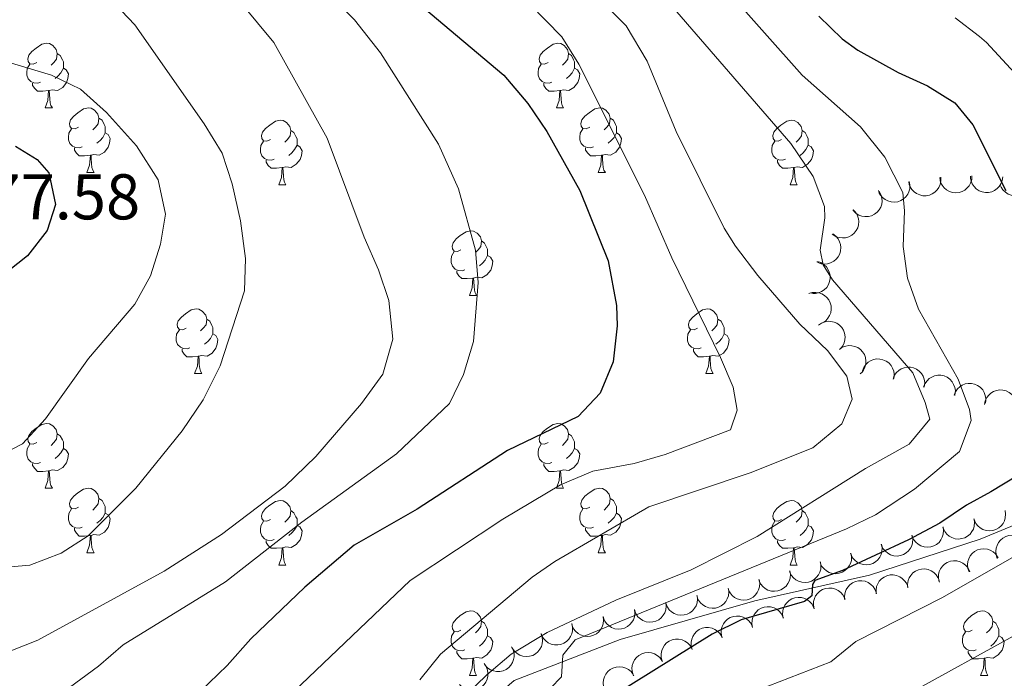
# Model space of a CAD drawing. Units: metres. Extents: x 664267 to 668793, y 746402 to 749479.
# Drawn here: x 665282 to 665435, y 748430 to 748532 of the extents above; entities that cross this region are included whole.
import ezdxf

# ---------------------------------------------------------------- set-up
doc = ezdxf.new("R2010")
doc.units = ezdxf.units.M
doc.header["$MEASUREMENT"] = 0
doc.linetypes.add('DGN Style 3', pattern=[79.021628, 56.44402, -22.577608])
for name, color, linetype, lineweight in [('Carátula', 7, 'Continuous', 5), ('Elementos auxiliares', 7, 'Continuous', 5), ('Entidades rústicas y varios', 7, 'Continuous', 5), ('Relieve y altimetría', 7, 'Continuous', 5), ('Textos de rotulación', 7, 'Continuous', 5), ('Viales y ferrocarril', 7, 'Continuous', 5)]:
    doc.layers.add(name, color=color, linetype=linetype, lineweight=lineweight)
doc.styles.add('Style-arial', font='arial.shx', dxfattribs={"bigfont": 'arialbig.shx'})

msp = doc.modelspace()

# ---------------------------------------------------------------- linework, layer by layer
at = {"layer": 'Carátula', "color": 7, "linetype": 'Continuous', "lineweight": 0}
msp.add_3dface([(664339.505, 746401.553), (668793.188, 746509.655), (668721.119, 749478.791), (664267.436, 749370.689)], dxfattribs=at)
at = {"layer": 'Elementos auxiliares', "color": 250, "linetype": 'Continuous', "lineweight": 0}
msp.add_3dface([(668559.6, 749212.56), (668616.45, 746899.21), (665212.19, 746816.58), (665156.52, 749129.93)], dxfattribs=at)
at = {"layer": 'Entidades rústicas y varios', "color": 92, "linetype": 'Continuous', "lineweight": 0, "flags": 128}
for points in [[(665285.061, 748525.482), (665284.531, 748525.217), (665284.001, 748525.272), (665283.736, 748525.642), (665283.681, 748526.067), (665283.841, 748526.587), (665284.321, 748527.182), (665284.956, 748527.712), (665285.856, 748528.297), (665286.601, 748528.457), (665287.026, 748528.402), (665287.556, 748528.087), (665288.086, 748527.502), (665288.246, 748526.862), (665288.136, 748526.012), (665287.711, 748525.482), (665287.291, 748525.057)], [(665364.388, 748525.482), (665363.858, 748525.217), (665363.328, 748525.272), (665363.063, 748525.642), (665363.008, 748526.067), (665363.168, 748526.587), (665363.648, 748527.182), (665364.283, 748527.712), (665365.183, 748528.297), (665365.928, 748528.457), (665366.353, 748528.402), (665366.883, 748528.087), (665367.413, 748527.502), (665367.573, 748526.862), (665367.463, 748526.012), (665367.038, 748525.482), (665366.618, 748525.057)], [(665288.246, 748526.862), (665288.721, 748526.547), (665289.036, 748525.907), (665289.196, 748525.587), (665289.196, 748525.007), (665289.196, 748524.582), (665288.826, 748523.892), (665288.406, 748523.412), (665287.926, 748522.992)], [(665367.573, 748526.862), (665368.048, 748526.547), (665368.363, 748525.907), (665368.523, 748525.587), (665368.523, 748525.007), (665368.523, 748524.582), (665368.153, 748523.892), (665367.733, 748523.412), (665367.253, 748522.992)], [(665285.646, 748522.402), (665285.221, 748522.242), (665284.636, 748522.302), (665284.161, 748522.512), (665283.736, 748522.937), (665283.521, 748523.522), (665283.521, 748523.942), (665283.576, 748524.527), (665284.001, 748525.217)], [(665289.196, 748524.582), (665289.651, 748524.332), (665289.996, 748523.717), (665289.886, 748522.992), (665289.676, 748522.352), (665289.091, 748521.612), (665288.296, 748521.132), (665287.446, 748521.237), (665287.016, 748521.107)], [(665364.973, 748522.402), (665364.548, 748522.242), (665363.963, 748522.302), (665363.488, 748522.512), (665363.063, 748522.937), (665362.848, 748523.522), (665362.848, 748523.942), (665362.903, 748524.527), (665363.328, 748525.217)], [(665368.523, 748524.582), (665368.978, 748524.332), (665369.323, 748523.717), (665369.213, 748522.992), (665369.003, 748522.352), (665368.418, 748521.612), (665367.623, 748521.132), (665366.773, 748521.237), (665366.343, 748521.107)], [(665286.906, 748521.107), (665286.016, 748521.022), (665285.171, 748521.022), (665284.746, 748521.452), (665284.426, 748521.927), (665284.426, 748522.242)], [(665286.361, 748518.422), (665286.796, 748519.582), (665286.906, 748521.107), (665287.016, 748521.107), (665287.051, 748520.522), (665287.086, 748519.837), (665287.156, 748519.222), (665287.271, 748518.822), (665287.486, 748518.422)], [(665366.233, 748521.107), (665365.343, 748521.022), (665364.498, 748521.022), (665364.073, 748521.452), (665363.753, 748521.927), (665363.753, 748522.242)], [(665365.688, 748518.422), (665366.123, 748519.582), (665366.233, 748521.107), (665366.343, 748521.107), (665366.378, 748520.522), (665366.413, 748519.837), (665366.483, 748519.222), (665366.598, 748518.822), (665366.813, 748518.422)], [(665286.361, 748518.422), (665287.486, 748518.422)], [(665291.536, 748515.447), (665291.006, 748515.182), (665290.476, 748515.237), (665290.211, 748515.607), (665290.156, 748516.032), (665290.316, 748516.552), (665290.796, 748517.147), (665291.431, 748517.677), (665292.331, 748518.262), (665293.076, 748518.422), (665293.501, 748518.367), (665294.031, 748518.052), (665294.561, 748517.467), (665294.721, 748516.827), (665294.611, 748515.977), (665294.186, 748515.447), (665293.766, 748515.022)], [(665365.688, 748518.422), (665366.813, 748518.422)], [(665370.863, 748515.447), (665370.333, 748515.182), (665369.803, 748515.237), (665369.538, 748515.607), (665369.483, 748516.032), (665369.643, 748516.552), (665370.123, 748517.147), (665370.758, 748517.677), (665371.658, 748518.262), (665372.403, 748518.422), (665372.828, 748518.367), (665373.358, 748518.052), (665373.888, 748517.467), (665374.048, 748516.827), (665373.938, 748515.977), (665373.513, 748515.447), (665373.093, 748515.022)], [(665294.721, 748516.827), (665295.196, 748516.512), (665295.511, 748515.872), (665295.671, 748515.552), (665295.671, 748514.972), (665295.671, 748514.547), (665295.301, 748513.857), (665294.881, 748513.377), (665294.401, 748512.957)], [(665321.308, 748513.542), (665320.778, 748513.277), (665320.248, 748513.332), (665319.983, 748513.702), (665319.928, 748514.127), (665320.088, 748514.647), (665320.568, 748515.242), (665321.203, 748515.772), (665322.103, 748516.357), (665322.848, 748516.517), (665323.273, 748516.462), (665323.803, 748516.147), (665324.333, 748515.562), (665324.493, 748514.922), (665324.383, 748514.072), (665323.958, 748513.542), (665323.538, 748513.117)], [(665374.048, 748516.827), (665374.523, 748516.512), (665374.838, 748515.872), (665374.998, 748515.552), (665374.998, 748514.972), (665374.998, 748514.547), (665374.628, 748513.857), (665374.208, 748513.377), (665373.728, 748512.957)], [(665400.635, 748513.542), (665400.105, 748513.277), (665399.575, 748513.332), (665399.31, 748513.702), (665399.255, 748514.127), (665399.415, 748514.647), (665399.895, 748515.242), (665400.53, 748515.772), (665401.43, 748516.357), (665402.175, 748516.517), (665402.6, 748516.462), (665403.13, 748516.147), (665403.66, 748515.562), (665403.82, 748514.922), (665403.71, 748514.072), (665403.285, 748513.542), (665402.865, 748513.117)], [(665292.121, 748512.367), (665291.696, 748512.207), (665291.111, 748512.267), (665290.636, 748512.477), (665290.211, 748512.902), (665289.996, 748513.487), (665289.996, 748513.907), (665290.051, 748514.492), (665290.476, 748515.182)], [(665324.493, 748514.922), (665324.968, 748514.607), (665325.283, 748513.967), (665325.443, 748513.647), (665325.443, 748513.067), (665325.443, 748512.642), (665325.073, 748511.952), (665324.653, 748511.472), (665324.173, 748511.052)], [(665371.448, 748512.367), (665371.023, 748512.207), (665370.438, 748512.267), (665369.963, 748512.477), (665369.538, 748512.902), (665369.323, 748513.487), (665369.323, 748513.907), (665369.378, 748514.492), (665369.803, 748515.182)], [(665403.82, 748514.922), (665404.295, 748514.607), (665404.61, 748513.967), (665404.77, 748513.647), (665404.77, 748513.067), (665404.77, 748512.642), (665404.4, 748511.952), (665403.98, 748511.472), (665403.5, 748511.052)], [(665295.671, 748514.547), (665296.126, 748514.297), (665296.471, 748513.682), (665296.361, 748512.957), (665296.151, 748512.317), (665295.566, 748511.577), (665294.771, 748511.097), (665293.921, 748511.202), (665293.491, 748511.072)], [(665374.998, 748514.547), (665375.453, 748514.297), (665375.798, 748513.682), (665375.688, 748512.957), (665375.478, 748512.317), (665374.893, 748511.577), (665374.098, 748511.097), (665373.248, 748511.202), (665372.818, 748511.072)], [(665293.381, 748511.072), (665292.491, 748510.987), (665291.646, 748510.987), (665291.221, 748511.417), (665290.901, 748511.892), (665290.901, 748512.207)], [(665321.893, 748510.462), (665321.468, 748510.302), (665320.883, 748510.362), (665320.408, 748510.572), (665319.983, 748510.997), (665319.768, 748511.582), (665319.768, 748512.002), (665319.823, 748512.587), (665320.248, 748513.277)], [(665325.443, 748512.642), (665325.898, 748512.392), (665326.243, 748511.777), (665326.133, 748511.052), (665325.923, 748510.412), (665325.338, 748509.672), (665324.543, 748509.192), (665323.693, 748509.297), (665323.263, 748509.167)], [(665372.708, 748511.072), (665371.818, 748510.987), (665370.973, 748510.987), (665370.548, 748511.417), (665370.228, 748511.892), (665370.228, 748512.207)], [(665401.22, 748510.462), (665400.795, 748510.302), (665400.21, 748510.362), (665399.735, 748510.572), (665399.31, 748510.997), (665399.095, 748511.582), (665399.095, 748512.002), (665399.15, 748512.587), (665399.575, 748513.277)], [(665404.77, 748512.642), (665405.225, 748512.392), (665405.57, 748511.777), (665405.46, 748511.052), (665405.25, 748510.412), (665404.665, 748509.672), (665403.87, 748509.192), (665403.02, 748509.297), (665402.59, 748509.167)], [(665292.836, 748508.387), (665293.271, 748509.547), (665293.381, 748511.072), (665293.491, 748511.072), (665293.526, 748510.487), (665293.561, 748509.802), (665293.631, 748509.187), (665293.746, 748508.787), (665293.961, 748508.387)], [(665372.163, 748508.387), (665372.598, 748509.547), (665372.708, 748511.072), (665372.818, 748511.072), (665372.853, 748510.487), (665372.888, 748509.802), (665372.958, 748509.187), (665373.073, 748508.787), (665373.288, 748508.387)], [(665323.153, 748509.167), (665322.263, 748509.082), (665321.418, 748509.082), (665320.993, 748509.512), (665320.673, 748509.987), (665320.673, 748510.302)], [(665322.608, 748506.482), (665323.043, 748507.642), (665323.153, 748509.167), (665323.263, 748509.167), (665323.298, 748508.582), (665323.333, 748507.897), (665323.403, 748507.282), (665323.518, 748506.882), (665323.733, 748506.482)], [(665402.48, 748509.167), (665401.59, 748509.082), (665400.745, 748509.082), (665400.32, 748509.512), (665400, 748509.987), (665400, 748510.302)], [(665401.935, 748506.482), (665402.37, 748507.642), (665402.48, 748509.167), (665402.59, 748509.167), (665402.625, 748508.582), (665402.66, 748507.897), (665402.73, 748507.282), (665402.845, 748506.882), (665403.06, 748506.482)], [(665292.836, 748508.387), (665293.961, 748508.387)], [(665372.163, 748508.387), (665373.288, 748508.387)], [(665322.608, 748506.482), (665323.733, 748506.482)], [(665401.935, 748506.482), (665403.06, 748506.482)], [(665350.885, 748496.399), (665350.355, 748496.134), (665349.825, 748496.189), (665349.56, 748496.559), (665349.505, 748496.984), (665349.665, 748497.504), (665350.145, 748498.099), (665350.78, 748498.629), (665351.68, 748499.214), (665352.425, 748499.374), (665352.85, 748499.319), (665353.38, 748499.004), (665353.91, 748498.419), (665354.07, 748497.779), (665353.96, 748496.929), (665353.535, 748496.399), (665353.115, 748495.974)], [(665354.07, 748497.779), (665354.545, 748497.464), (665354.86, 748496.824), (665355.02, 748496.504), (665355.02, 748495.924), (665355.02, 748495.499), (665354.65, 748494.809), (665354.23, 748494.329), (665353.75, 748493.909)], [(665351.47, 748493.319), (665351.045, 748493.159), (665350.46, 748493.219), (665349.985, 748493.429), (665349.56, 748493.854), (665349.345, 748494.439), (665349.345, 748494.859), (665349.4, 748495.444), (665349.825, 748496.134)], [(665355.02, 748495.499), (665355.475, 748495.249), (665355.82, 748494.634), (665355.71, 748493.909), (665355.5, 748493.269), (665354.915, 748492.529), (665354.12, 748492.049), (665353.27, 748492.154), (665352.84, 748492.024)], [(665352.73, 748492.024), (665351.84, 748491.939), (665350.995, 748491.939), (665350.57, 748492.369), (665350.25, 748492.844), (665350.25, 748493.159)], [(665352.185, 748489.339), (665352.62, 748490.499), (665352.73, 748492.024), (665352.84, 748492.024), (665352.875, 748491.439), (665352.91, 748490.754), (665352.98, 748490.139), (665353.095, 748489.739), (665353.31, 748489.339)], [(665352.185, 748489.339), (665353.31, 748489.339)], [(665308.249, 748484.259), (665307.719, 748483.994), (665307.189, 748484.049), (665306.924, 748484.419), (665306.869, 748484.844), (665307.029, 748485.364), (665307.509, 748485.959), (665308.144, 748486.489), (665309.044, 748487.074), (665309.789, 748487.234), (665310.214, 748487.179), (665310.744, 748486.864), (665311.274, 748486.279), (665311.434, 748485.639), (665311.324, 748484.789), (665310.899, 748484.259), (665310.479, 748483.834)], [(665387.576, 748484.259), (665387.046, 748483.994), (665386.516, 748484.049), (665386.251, 748484.419), (665386.196, 748484.844), (665386.356, 748485.364), (665386.836, 748485.959), (665387.471, 748486.489), (665388.371, 748487.074), (665389.116, 748487.234), (665389.541, 748487.179), (665390.071, 748486.864), (665390.601, 748486.279), (665390.761, 748485.639), (665390.651, 748484.789), (665390.226, 748484.259), (665389.806, 748483.834)], [(665311.434, 748485.639), (665311.909, 748485.324), (665312.224, 748484.684), (665312.384, 748484.364), (665312.384, 748483.784), (665312.384, 748483.359), (665312.014, 748482.669), (665311.594, 748482.189), (665311.114, 748481.769)], [(665390.761, 748485.639), (665391.236, 748485.324), (665391.551, 748484.684), (665391.711, 748484.364), (665391.711, 748483.784), (665391.711, 748483.359), (665391.341, 748482.669), (665390.921, 748482.189), (665390.441, 748481.769)], [(665308.834, 748481.179), (665308.409, 748481.019), (665307.824, 748481.079), (665307.349, 748481.289), (665306.924, 748481.714), (665306.709, 748482.299), (665306.709, 748482.719), (665306.764, 748483.304), (665307.189, 748483.994)], [(665312.384, 748483.359), (665312.839, 748483.109), (665313.184, 748482.494), (665313.074, 748481.769), (665312.864, 748481.129), (665312.279, 748480.389), (665311.484, 748479.909), (665310.634, 748480.014), (665310.204, 748479.884)], [(665388.161, 748481.179), (665387.736, 748481.019), (665387.151, 748481.079), (665386.676, 748481.289), (665386.251, 748481.714), (665386.036, 748482.299), (665386.036, 748482.719), (665386.091, 748483.304), (665386.516, 748483.994)], [(665391.711, 748483.359), (665392.166, 748483.109), (665392.511, 748482.494), (665392.401, 748481.769), (665392.191, 748481.129), (665391.606, 748480.389), (665390.811, 748479.909), (665389.961, 748480.014), (665389.531, 748479.884)], [(665310.094, 748479.884), (665309.204, 748479.799), (665308.359, 748479.799), (665307.934, 748480.229), (665307.614, 748480.704), (665307.614, 748481.019)], [(665309.549, 748477.199), (665309.984, 748478.359), (665310.094, 748479.884), (665310.204, 748479.884), (665310.239, 748479.299), (665310.274, 748478.614), (665310.344, 748477.999), (665310.459, 748477.599), (665310.674, 748477.199)], [(665389.421, 748479.884), (665388.531, 748479.799), (665387.686, 748479.799), (665387.261, 748480.229), (665386.941, 748480.704), (665386.941, 748481.019)], [(665388.876, 748477.199), (665389.311, 748478.359), (665389.421, 748479.884), (665389.531, 748479.884), (665389.566, 748479.299), (665389.601, 748478.614), (665389.671, 748477.999), (665389.786, 748477.599), (665390.001, 748477.199)], [(665309.549, 748477.199), (665310.674, 748477.199)], [(665388.876, 748477.199), (665390.001, 748477.199)], [(665285.061, 748466.49), (665284.531, 748466.225), (665284.001, 748466.28), (665283.736, 748466.65), (665283.681, 748467.075), (665283.841, 748467.595), (665284.321, 748468.19), (665284.956, 748468.72), (665285.856, 748469.305), (665286.601, 748469.465), (665287.026, 748469.41), (665287.556, 748469.095), (665288.086, 748468.51), (665288.246, 748467.87), (665288.136, 748467.02), (665287.711, 748466.49), (665287.291, 748466.065)], [(665364.388, 748466.49), (665363.858, 748466.225), (665363.328, 748466.28), (665363.063, 748466.65), (665363.008, 748467.075), (665363.168, 748467.595), (665363.648, 748468.19), (665364.283, 748468.72), (665365.183, 748469.305), (665365.928, 748469.465), (665366.353, 748469.41), (665366.883, 748469.095), (665367.413, 748468.51), (665367.573, 748467.87), (665367.463, 748467.02), (665367.038, 748466.49), (665366.618, 748466.065)], [(665288.246, 748467.87), (665288.721, 748467.555), (665289.036, 748466.915), (665289.196, 748466.595), (665289.196, 748466.015), (665289.196, 748465.59), (665288.826, 748464.9), (665288.406, 748464.42), (665287.926, 748464)], [(665367.573, 748467.87), (665368.048, 748467.555), (665368.363, 748466.915), (665368.523, 748466.595), (665368.523, 748466.015), (665368.523, 748465.59), (665368.153, 748464.9), (665367.733, 748464.42), (665367.253, 748464)], [(665285.646, 748463.41), (665285.221, 748463.25), (665284.636, 748463.31), (665284.161, 748463.52), (665283.736, 748463.945), (665283.521, 748464.53), (665283.521, 748464.95), (665283.576, 748465.535), (665284.001, 748466.225)], [(665364.973, 748463.41), (665364.548, 748463.25), (665363.963, 748463.31), (665363.488, 748463.52), (665363.063, 748463.945), (665362.848, 748464.53), (665362.848, 748464.95), (665362.903, 748465.535), (665363.328, 748466.225)], [(665289.196, 748465.59), (665289.651, 748465.34), (665289.996, 748464.725), (665289.886, 748464), (665289.676, 748463.36), (665289.091, 748462.62), (665288.296, 748462.14), (665287.446, 748462.245), (665287.016, 748462.115)], [(665368.523, 748465.59), (665368.978, 748465.34), (665369.323, 748464.725), (665369.213, 748464), (665369.003, 748463.36), (665368.418, 748462.62), (665367.623, 748462.14), (665366.773, 748462.245), (665366.343, 748462.115)], [(665286.906, 748462.115), (665286.016, 748462.03), (665285.171, 748462.03), (665284.746, 748462.46), (665284.426, 748462.935), (665284.426, 748463.25)], [(665366.233, 748462.115), (665365.343, 748462.03), (665364.498, 748462.03), (665364.073, 748462.46), (665363.753, 748462.935), (665363.753, 748463.25)], [(665286.361, 748459.43), (665286.796, 748460.59), (665286.906, 748462.115), (665287.016, 748462.115), (665287.051, 748461.53), (665287.086, 748460.845), (665287.156, 748460.23), (665287.271, 748459.83), (665287.486, 748459.43)], [(665365.688, 748459.43), (665366.123, 748460.59), (665366.233, 748462.115), (665366.343, 748462.115), (665366.378, 748461.53), (665366.413, 748460.845), (665366.483, 748460.23), (665366.598, 748459.83), (665366.813, 748459.43)], [(665286.361, 748459.43), (665287.486, 748459.43)], [(665291.536, 748456.455), (665291.006, 748456.19), (665290.476, 748456.245), (665290.211, 748456.615), (665290.156, 748457.04), (665290.316, 748457.56), (665290.796, 748458.155), (665291.431, 748458.685), (665292.331, 748459.27), (665293.076, 748459.43), (665293.501, 748459.375), (665294.031, 748459.06), (665294.561, 748458.475), (665294.721, 748457.835), (665294.611, 748456.985), (665294.186, 748456.455), (665293.766, 748456.03)], [(665365.688, 748459.43), (665366.813, 748459.43)], [(665370.863, 748456.455), (665370.333, 748456.19), (665369.803, 748456.245), (665369.538, 748456.615), (665369.483, 748457.04), (665369.643, 748457.56), (665370.123, 748458.155), (665370.758, 748458.685), (665371.658, 748459.27), (665372.403, 748459.43), (665372.828, 748459.375), (665373.358, 748459.06), (665373.888, 748458.475), (665374.048, 748457.835), (665373.938, 748456.985), (665373.513, 748456.455), (665373.093, 748456.03)], [(665294.721, 748457.835), (665295.196, 748457.52), (665295.511, 748456.88), (665295.671, 748456.56), (665295.671, 748455.98), (665295.671, 748455.555), (665295.301, 748454.865), (665294.881, 748454.385), (665294.401, 748453.965)], [(665321.308, 748454.55), (665320.778, 748454.285), (665320.248, 748454.34), (665319.983, 748454.71), (665319.928, 748455.135), (665320.088, 748455.655), (665320.568, 748456.25), (665321.203, 748456.78), (665322.103, 748457.365), (665322.848, 748457.525), (665323.273, 748457.47), (665323.803, 748457.155), (665324.333, 748456.57), (665324.493, 748455.93), (665324.383, 748455.08), (665323.958, 748454.55), (665323.538, 748454.125)], [(665374.048, 748457.835), (665374.523, 748457.52), (665374.838, 748456.88), (665374.998, 748456.56), (665374.998, 748455.98), (665374.998, 748455.555), (665374.628, 748454.865), (665374.208, 748454.385), (665373.728, 748453.965)], [(665400.635, 748454.55), (665400.105, 748454.285), (665399.575, 748454.34), (665399.31, 748454.71), (665399.255, 748455.135), (665399.415, 748455.655), (665399.895, 748456.25), (665400.53, 748456.78), (665401.43, 748457.365), (665402.175, 748457.525), (665402.6, 748457.47), (665403.13, 748457.155), (665403.66, 748456.57), (665403.82, 748455.93), (665403.71, 748455.08), (665403.285, 748454.55), (665402.865, 748454.125)], [(665292.121, 748453.375), (665291.696, 748453.215), (665291.111, 748453.275), (665290.636, 748453.485), (665290.211, 748453.91), (665289.996, 748454.495), (665289.996, 748454.915), (665290.051, 748455.5), (665290.476, 748456.19)], [(665295.671, 748455.555), (665296.126, 748455.305), (665296.471, 748454.69), (665296.361, 748453.965), (665296.151, 748453.325), (665295.566, 748452.585), (665294.771, 748452.105), (665293.921, 748452.21), (665293.491, 748452.08)], [(665324.493, 748455.93), (665324.968, 748455.615), (665325.283, 748454.975), (665325.443, 748454.655), (665325.443, 748454.075), (665325.443, 748453.65), (665325.073, 748452.96), (665324.653, 748452.48), (665324.173, 748452.06)], [(665371.448, 748453.375), (665371.023, 748453.215), (665370.438, 748453.275), (665369.963, 748453.485), (665369.538, 748453.91), (665369.323, 748454.495), (665369.323, 748454.915), (665369.378, 748455.5), (665369.803, 748456.19)], [(665374.998, 748455.555), (665375.453, 748455.305), (665375.798, 748454.69), (665375.688, 748453.965), (665375.478, 748453.325), (665374.893, 748452.585), (665374.098, 748452.105), (665373.248, 748452.21), (665372.818, 748452.08)], [(665403.82, 748455.93), (665404.295, 748455.615), (665404.61, 748454.975), (665404.77, 748454.655), (665404.77, 748454.075), (665404.77, 748453.65), (665404.4, 748452.96), (665403.98, 748452.48), (665403.5, 748452.06)], [(665321.893, 748451.47), (665321.468, 748451.31), (665320.883, 748451.37), (665320.408, 748451.58), (665319.983, 748452.005), (665319.768, 748452.59), (665319.768, 748453.01), (665319.823, 748453.595), (665320.248, 748454.285)], [(665401.22, 748451.47), (665400.795, 748451.31), (665400.21, 748451.37), (665399.735, 748451.58), (665399.31, 748452.005), (665399.095, 748452.59), (665399.095, 748453.01), (665399.15, 748453.595), (665399.575, 748454.285)], [(665293.381, 748452.08), (665292.491, 748451.995), (665291.646, 748451.995), (665291.221, 748452.425), (665290.901, 748452.9), (665290.901, 748453.215)], [(665325.443, 748453.65), (665325.898, 748453.4), (665326.243, 748452.785), (665326.133, 748452.06), (665325.923, 748451.42), (665325.338, 748450.68), (665324.543, 748450.2), (665323.693, 748450.305), (665323.263, 748450.175)], [(665372.708, 748452.08), (665371.818, 748451.995), (665370.973, 748451.995), (665370.548, 748452.425), (665370.228, 748452.9), (665370.228, 748453.215)], [(665404.77, 748453.65), (665405.225, 748453.4), (665405.57, 748452.785), (665405.46, 748452.06), (665405.25, 748451.42), (665404.665, 748450.68), (665403.87, 748450.2), (665403.02, 748450.305), (665402.59, 748450.175)], [(665292.836, 748449.395), (665293.271, 748450.555), (665293.381, 748452.08), (665293.491, 748452.08), (665293.526, 748451.495), (665293.561, 748450.81), (665293.631, 748450.195), (665293.746, 748449.795), (665293.961, 748449.395)], [(665323.153, 748450.175), (665322.263, 748450.09), (665321.418, 748450.09), (665320.993, 748450.52), (665320.673, 748450.995), (665320.673, 748451.31)], [(665372.163, 748449.395), (665372.598, 748450.555), (665372.708, 748452.08), (665372.818, 748452.08), (665372.853, 748451.495), (665372.888, 748450.81), (665372.958, 748450.195), (665373.073, 748449.795), (665373.288, 748449.395)], [(665402.48, 748450.175), (665401.59, 748450.09), (665400.745, 748450.09), (665400.32, 748450.52), (665400, 748450.995), (665400, 748451.31)], [(665292.836, 748449.395), (665293.961, 748449.395)], [(665322.608, 748447.49), (665323.043, 748448.65), (665323.153, 748450.175), (665323.263, 748450.175), (665323.298, 748449.59), (665323.333, 748448.905), (665323.403, 748448.29), (665323.518, 748447.89), (665323.733, 748447.49)], [(665372.163, 748449.395), (665373.288, 748449.395)], [(665401.935, 748447.49), (665402.37, 748448.65), (665402.48, 748450.175), (665402.59, 748450.175), (665402.625, 748449.59), (665402.66, 748448.905), (665402.73, 748448.29), (665402.845, 748447.89), (665403.06, 748447.49)], [(665322.608, 748447.49), (665323.733, 748447.49)], [(665401.935, 748447.49), (665403.06, 748447.49)], [(665350.885, 748437.407), (665350.355, 748437.142), (665349.825, 748437.197), (665349.56, 748437.567), (665349.505, 748437.992), (665349.665, 748438.512), (665350.145, 748439.107), (665350.78, 748439.637), (665351.68, 748440.222), (665352.425, 748440.382), (665352.85, 748440.327), (665353.38, 748440.012), (665353.91, 748439.427), (665354.07, 748438.787), (665353.96, 748437.937), (665353.535, 748437.407), (665353.115, 748436.982)], [(665430.212, 748437.407), (665429.682, 748437.142), (665429.152, 748437.197), (665428.887, 748437.567), (665428.832, 748437.992), (665428.992, 748438.512), (665429.472, 748439.107), (665430.107, 748439.637), (665431.007, 748440.222), (665431.752, 748440.382), (665432.177, 748440.327), (665432.707, 748440.012), (665433.237, 748439.427), (665433.397, 748438.787), (665433.287, 748437.937), (665432.862, 748437.407), (665432.442, 748436.982)], [(665354.07, 748438.787), (665354.545, 748438.472), (665354.86, 748437.832), (665355.02, 748437.512), (665355.02, 748436.932), (665355.02, 748436.507), (665354.65, 748435.817), (665354.23, 748435.337), (665353.75, 748434.917)], [(665433.397, 748438.787), (665433.872, 748438.472), (665434.187, 748437.832), (665434.347, 748437.512), (665434.347, 748436.932), (665434.347, 748436.507), (665433.977, 748435.817), (665433.557, 748435.337), (665433.077, 748434.917)], [(665351.47, 748434.327), (665351.045, 748434.167), (665350.46, 748434.227), (665349.985, 748434.437), (665349.56, 748434.862), (665349.345, 748435.447), (665349.345, 748435.867), (665349.4, 748436.452), (665349.825, 748437.142)], [(665430.797, 748434.327), (665430.372, 748434.167), (665429.787, 748434.227), (665429.312, 748434.437), (665428.887, 748434.862), (665428.672, 748435.447), (665428.672, 748435.867), (665428.727, 748436.452), (665429.152, 748437.142)], [(665355.02, 748436.507), (665355.475, 748436.257), (665355.82, 748435.642), (665355.71, 748434.917), (665355.5, 748434.277), (665354.915, 748433.537), (665354.12, 748433.057), (665353.27, 748433.162), (665352.84, 748433.032)], [(665434.347, 748436.507), (665434.802, 748436.257), (665435.147, 748435.642), (665435.037, 748434.917), (665434.827, 748434.277), (665434.242, 748433.537), (665433.447, 748433.057), (665432.597, 748433.162), (665432.167, 748433.032)], [(665352.73, 748433.032), (665351.84, 748432.947), (665350.995, 748432.947), (665350.57, 748433.377), (665350.25, 748433.852), (665350.25, 748434.167)], [(665432.057, 748433.032), (665431.167, 748432.947), (665430.322, 748432.947), (665429.897, 748433.377), (665429.577, 748433.852), (665429.577, 748434.167)], [(665352.185, 748430.347), (665352.62, 748431.507), (665352.73, 748433.032), (665352.84, 748433.032), (665352.875, 748432.447), (665352.91, 748431.762), (665352.98, 748431.147), (665353.095, 748430.747), (665353.31, 748430.347)], [(665431.512, 748430.347), (665431.947, 748431.507), (665432.057, 748433.032), (665432.167, 748433.032), (665432.202, 748432.447), (665432.237, 748431.762), (665432.307, 748431.147), (665432.422, 748430.747), (665432.637, 748430.347)], [(665352.185, 748430.347), (665353.31, 748430.347)], [(665431.512, 748430.347), (665432.637, 748430.347)]]:
    msp.add_lwpolyline(points, dxfattribs=at)
for points, elevation in [([(665425.314, 748507.66), (665425.336, 748507.098), (665425.216, 748506.525), (665425.023, 748506.083), (665424.767, 748505.718), (665424.423, 748505.365), (665424.016, 748505.089), (665423.563, 748504.9), (665423.069, 748504.809), (665422.562, 748504.809), (665422.066, 748504.915), (665421.564, 748505.145), (665421.187, 748505.429), (665420.845, 748505.787), (665420.574, 748506.198), (665420.442, 748506.556), (665420.366, 748506.937)], 1337.432), ([(665430.158, 748507.897), (665430.132, 748507.336), (665429.962, 748506.775), (665429.732, 748506.351), (665429.446, 748506.01), (665429.072, 748505.688), (665428.643, 748505.448), (665428.175, 748505.299), (665427.675, 748505.251), (665427.169, 748505.295), (665426.684, 748505.444), (665426.205, 748505.716), (665425.853, 748506.032), (665425.543, 748506.418), (665425.309, 748506.851), (665425.209, 748507.218), (665425.166, 748507.605)], 1336.213), ([(665434.941, 748507.737), (665434.868, 748507.18), (665434.652, 748506.635), (665434.388, 748506.232), (665434.074, 748505.915), (665433.675, 748505.625), (665433.227, 748505.422), (665432.749, 748505.312), (665432.247, 748505.306), (665431.747, 748505.392), (665431.276, 748505.58), (665430.82, 748505.891), (665430.496, 748506.235), (665430.219, 748506.645), (665430.022, 748507.096), (665429.953, 748507.471), (665429.942, 748507.86)], 1334.762), ([(665420.447, 748507.025), (665420.551, 748506.473), (665420.516, 748505.888), (665420.39, 748505.423), (665420.19, 748505.025), (665419.901, 748504.625), (665419.538, 748504.293), (665419.118, 748504.039), (665418.643, 748503.877), (665418.141, 748503.803), (665417.634, 748503.836), (665417.105, 748503.989), (665416.69, 748504.216), (665416.299, 748504.52), (665415.971, 748504.887), (665415.789, 748505.221), (665415.658, 748505.587)], 1338.411), ([(665439.339, 748506.796), (665439.167, 748506.261), (665438.857, 748505.764), (665438.524, 748505.415), (665438.159, 748505.161), (665437.714, 748504.947), (665437.237, 748504.828), (665436.747, 748504.806), (665436.251, 748504.891), (665435.775, 748505.065), (665435.346, 748505.336), (665434.954, 748505.723), (665434.697, 748506.12), (665434.551, 748506.455)], 1333.205), ([(665415.778, 748505.485), (665416.051, 748504.994), (665416.201, 748504.427), (665416.227, 748503.946), (665416.163, 748503.505), (665416.014, 748503.035), (665415.774, 748502.606), (665415.454, 748502.233), (665415.054, 748501.93), (665414.6, 748501.702), (665414.109, 748501.574), (665413.558, 748501.554), (665413.093, 748501.638), (665412.627, 748501.804), (665412.2, 748502.05), (665411.922, 748502.31), (665411.683, 748502.616)], 1339.209), ([(665411.757, 748502.622), (665412.14, 748502.21), (665412.421, 748501.696), (665412.562, 748501.235), (665412.605, 748500.792), (665412.573, 748500.3), (665412.443, 748499.825), (665412.223, 748499.387), (665411.906, 748498.997), (665411.521, 748498.667), (665411.075, 748498.425), (665410.545, 748498.273), (665410.073, 748498.244), (665409.581, 748498.293), (665409.108, 748498.429), (665408.775, 748498.615), (665408.469, 748498.856)], 1339.979), ([(665408.58, 748498.87), (665409.034, 748498.539), (665409.409, 748498.089), (665409.636, 748497.663), (665409.763, 748497.236), (665409.826, 748496.747), (665409.789, 748496.257), (665409.657, 748495.784), (665409.421, 748495.34), (665409.106, 748494.943), (665408.715, 748494.62), (665408.224, 748494.369), (665407.767, 748494.25), (665407.274, 748494.204), (665406.783, 748494.247), (665406.421, 748494.365), (665406.075, 748494.542)], 1340.847), ([(665406.2, 748494.592), (665406.733, 748494.414), (665407.227, 748494.1), (665407.573, 748493.764), (665407.824, 748493.395), (665408.033, 748492.949), (665408.148, 748492.471), (665408.165, 748491.98), (665408.076, 748491.486), (665407.897, 748491.011), (665407.623, 748490.584), (665407.231, 748490.196), (665406.832, 748489.943), (665406.376, 748489.749), (665405.896, 748489.641), (665405.515, 748489.644), (665405.132, 748489.707)], 1341.8), ([(665404.841, 748489.607), (665405.378, 748489.775), (665405.963, 748489.808), (665406.439, 748489.736), (665406.858, 748489.584), (665407.288, 748489.343), (665407.661, 748489.022), (665407.961, 748488.634), (665408.177, 748488.18), (665408.309, 748487.69), (665408.335, 748487.183), (665408.244, 748486.64), (665408.067, 748486.201), (665407.811, 748485.778), (665407.484, 748485.41), (665407.173, 748485.19), (665406.824, 748485.017)], 1342.486), ([(665406.357, 748484.73), (665406.82, 748485.049), (665407.369, 748485.254), (665407.845, 748485.327), (665408.29, 748485.305), (665408.773, 748485.203), (665409.223, 748485.005), (665409.625, 748484.724), (665409.966, 748484.354), (665410.237, 748483.925), (665410.411, 748483.449), (665410.485, 748482.902), (665410.446, 748482.431), (665410.326, 748481.951), (665410.123, 748481.503), (665409.891, 748481.201), (665409.609, 748480.933)], 1342.433), ([(665409.588, 748480.957), (665410.051, 748481.276), (665410.6, 748481.48), (665411.077, 748481.553), (665411.522, 748481.532), (665412.004, 748481.429), (665412.455, 748481.232), (665412.857, 748480.95), (665413.198, 748480.581), (665413.468, 748480.152), (665413.643, 748479.676), (665413.717, 748479.129), (665413.678, 748478.658), (665413.558, 748478.178), (665413.355, 748477.73), (665413.123, 748477.427), (665412.841, 748477.16)], 1341.868), ([(665413.175, 748477.613), (665413.376, 748478.138), (665413.712, 748478.617), (665414.063, 748478.948), (665414.442, 748479.182), (665414.898, 748479.371), (665415.381, 748479.464), (665415.872, 748479.46), (665416.361, 748479.349), (665416.828, 748479.149), (665417.242, 748478.856), (665417.612, 748478.447), (665417.847, 748478.037), (665418.021, 748477.574), (665418.108, 748477.089), (665418.088, 748476.708), (665418.007, 748476.328)], 1340.867), ([(665417.914, 748476.353), (665418.115, 748476.878), (665418.451, 748477.358), (665418.803, 748477.688), (665419.182, 748477.923), (665419.637, 748478.111), (665420.12, 748478.204), (665420.611, 748478.2), (665421.101, 748478.089), (665421.567, 748477.889), (665421.981, 748477.596), (665422.352, 748477.188), (665422.587, 748476.777), (665422.76, 748476.314), (665422.847, 748475.829), (665422.827, 748475.449), (665422.747, 748475.069)], 1339.891), ([(665422.654, 748475.093), (665422.854, 748475.618), (665423.191, 748476.098), (665423.542, 748476.428), (665423.921, 748476.663), (665424.376, 748476.852), (665424.859, 748476.945), (665425.35, 748476.941), (665425.84, 748476.83), (665426.306, 748476.63), (665426.72, 748476.336), (665427.091, 748475.928), (665427.326, 748475.518), (665427.499, 748475.054), (665427.586, 748474.57), (665427.566, 748474.189), (665427.486, 748473.809)], 1338.915), ([(665427.393, 748473.834), (665427.594, 748474.359), (665427.93, 748474.838), (665428.281, 748475.169), (665428.66, 748475.403), (665429.115, 748475.592), (665429.599, 748475.685), (665430.089, 748475.681), (665430.579, 748475.57), (665431.046, 748475.37), (665431.46, 748475.077), (665431.83, 748474.668), (665432.065, 748474.258), (665432.239, 748473.795), (665432.326, 748473.31), (665432.306, 748472.929), (665432.225, 748472.549)], 1337.939), ([(665432.109, 748472.406), (665432.223, 748472.957), (665432.479, 748473.484), (665432.772, 748473.867), (665433.109, 748474.159), (665433.528, 748474.418), (665433.99, 748474.587), (665434.475, 748474.662), (665434.977, 748474.631), (665435.469, 748474.508), (665435.924, 748474.285), (665436.356, 748473.941), (665436.653, 748473.574), (665436.899, 748473.144), (665437.062, 748472.68), (665437.103, 748472.301), (665437.085, 748471.913)], 1337.003), ([(665435.307, 748455.949), (665435.393, 748455.393), (665435.339, 748454.81), (665435.198, 748454.349), (665434.985, 748453.957), (665434.684, 748453.568), (665434.31, 748453.247), (665433.882, 748453.007), (665433.401, 748452.861), (665432.897, 748452.803), (665432.392, 748452.852), (665431.868, 748453.023), (665431.461, 748453.263), (665431.08, 748453.579), (665430.764, 748453.957), (665430.593, 748454.297), (665430.474, 748454.667)], 1334.739), ([(665430.491, 748454.672), (665430.577, 748454.116), (665430.523, 748453.533), (665430.382, 748453.072), (665430.169, 748452.68), (665429.868, 748452.29), (665429.494, 748451.97), (665429.066, 748451.73), (665428.585, 748451.584), (665428.081, 748451.526), (665427.576, 748451.575), (665427.052, 748451.746), (665426.644, 748451.985), (665426.264, 748452.302), (665425.948, 748452.68), (665425.777, 748453.02), (665425.658, 748453.39)], 1335.155), ([(665425.675, 748453.394), (665425.761, 748452.839), (665425.707, 748452.256), (665425.566, 748451.795), (665425.353, 748451.403), (665425.051, 748451.013), (665424.678, 748450.693), (665424.25, 748450.453), (665423.769, 748450.306), (665423.265, 748450.249), (665422.76, 748450.298), (665422.236, 748450.469), (665421.828, 748450.708), (665421.448, 748451.025), (665421.132, 748451.402), (665420.961, 748451.743), (665420.842, 748452.113)], 1335.572), ([(665420.9, 748452.087), (665420.998, 748451.534), (665420.956, 748450.95), (665420.825, 748450.486), (665420.621, 748450.09), (665420.327, 748449.693), (665419.961, 748449.365), (665419.538, 748449.116), (665419.06, 748448.959), (665418.558, 748448.891), (665418.052, 748448.93), (665417.524, 748449.089), (665417.112, 748449.32), (665416.725, 748449.628), (665416.401, 748449.999), (665416.222, 748450.336), (665416.095, 748450.703)], 1336.264), ([(665434.101, 748448.523), (665433.914, 748449.053), (665433.861, 748449.637), (665433.915, 748450.116), (665434.052, 748450.54), (665434.277, 748450.978), (665434.586, 748451.362), (665434.963, 748451.676), (665435.408, 748451.908), (665435.893, 748452.057), (665436.399, 748452.101), (665436.946, 748452.029), (665437.39, 748451.868), (665437.822, 748451.627), (665438.202, 748451.314), (665438.433, 748451.01), (665438.617, 748450.669)], 1328.698), ([(665411.394, 748449.349), (665411.492, 748448.795), (665411.45, 748448.211), (665411.319, 748447.747), (665411.114, 748447.351), (665410.821, 748446.955), (665410.455, 748446.626), (665410.032, 748446.378), (665409.554, 748446.221), (665409.052, 748446.152), (665408.546, 748446.191), (665408.018, 748446.35), (665407.605, 748446.581), (665407.218, 748446.89), (665406.894, 748447.261), (665406.716, 748447.597), (665406.589, 748447.965)], 1337.724), ([(665416.147, 748450.718), (665416.245, 748450.165), (665416.203, 748449.58), (665416.072, 748449.116), (665415.868, 748448.72), (665415.574, 748448.324), (665415.208, 748447.996), (665414.785, 748447.747), (665414.307, 748447.59), (665413.805, 748447.522), (665413.299, 748447.56), (665412.771, 748447.72), (665412.358, 748447.951), (665411.971, 748448.259), (665411.648, 748448.63), (665411.469, 748448.967), (665411.342, 748449.334)], 1336.994), ([(665429.716, 748446.44), (665429.529, 748446.97), (665429.476, 748447.553), (665429.53, 748448.032), (665429.667, 748448.456), (665429.893, 748448.895), (665430.201, 748449.278), (665430.578, 748449.592), (665431.023, 748449.825), (665431.508, 748449.974), (665432.014, 748450.018), (665432.561, 748449.946), (665433.005, 748449.785), (665433.437, 748449.544), (665433.817, 748449.23), (665434.048, 748448.927), (665434.232, 748448.585)], 1329.894), ([(665406.641, 748447.979), (665406.739, 748447.426), (665406.697, 748446.841), (665406.566, 748446.378), (665406.361, 748445.981), (665406.068, 748445.585), (665405.702, 748445.257), (665405.278, 748445.008), (665404.801, 748444.851), (665404.298, 748444.783), (665403.793, 748444.822), (665403.265, 748444.981), (665402.852, 748445.212), (665402.465, 748445.52), (665402.141, 748445.891), (665401.963, 748446.228), (665401.836, 748446.595)], 1338.454), ([(665425.078, 748444.886), (665424.961, 748445.435), (665424.984, 748446.021), (665425.099, 748446.489), (665425.29, 748446.892), (665425.57, 748447.297), (665425.925, 748447.638), (665426.34, 748447.901), (665426.812, 748448.073), (665427.312, 748448.158), (665427.819, 748448.137), (665428.352, 748447.995), (665428.772, 748447.778), (665429.169, 748447.483), (665429.505, 748447.123), (665429.695, 748446.792), (665429.834, 748446.429)], 1330.885), ([(665401.888, 748446.61), (665401.986, 748446.057), (665401.944, 748445.472), (665401.813, 748445.008), (665401.608, 748444.612), (665401.315, 748444.216), (665400.948, 748443.888), (665400.525, 748443.639), (665400.048, 748443.482), (665399.545, 748443.414), (665399.039, 748443.452), (665398.512, 748443.612), (665398.099, 748443.843), (665397.712, 748444.151), (665397.388, 748444.522), (665397.21, 748444.859), (665397.083, 748445.226)], 1339.184), ([(665420.213, 748443.928), (665420.168, 748444.489), (665420.265, 748445.067), (665420.439, 748445.516), (665420.68, 748445.891), (665421.01, 748446.258), (665421.406, 748446.55), (665421.85, 748446.757), (665422.34, 748446.868), (665422.847, 748446.889), (665423.347, 748446.803), (665423.858, 748446.594), (665424.247, 748446.325), (665424.603, 748445.981), (665424.89, 748445.581), (665425.036, 748445.229), (665425.127, 748444.852)], 1331.506), ([(665397.134, 748445.241), (665397.232, 748444.687), (665397.191, 748444.103), (665397.059, 748443.639), (665396.855, 748443.243), (665396.562, 748442.847), (665396.195, 748442.518), (665395.772, 748442.269), (665395.295, 748442.113), (665394.792, 748442.044), (665394.286, 748442.083), (665393.759, 748442.242), (665393.346, 748442.473), (665392.959, 748442.782), (665392.635, 748443.153), (665392.456, 748443.489), (665392.33, 748443.857)], 1339.914), ([(665410.438, 748442.092), (665410.393, 748442.652), (665410.49, 748443.23), (665410.664, 748443.68), (665410.905, 748444.054), (665411.235, 748444.421), (665411.631, 748444.713), (665412.076, 748444.921), (665412.565, 748445.032), (665413.072, 748445.052), (665413.572, 748444.966), (665414.083, 748444.757), (665414.472, 748444.488), (665414.828, 748444.145), (665415.115, 748443.745), (665415.261, 748443.393), (665415.352, 748443.015)], 1332.544), ([(665415.326, 748443.01), (665415.28, 748443.57), (665415.377, 748444.148), (665415.552, 748444.598), (665415.793, 748444.973), (665416.122, 748445.339), (665416.518, 748445.631), (665416.963, 748445.839), (665417.453, 748445.95), (665417.96, 748445.97), (665418.46, 748445.884), (665418.97, 748445.675), (665419.359, 748445.407), (665419.715, 748445.063), (665420.002, 748444.663), (665420.148, 748444.311), (665420.24, 748443.933)], 1332.025), ([(665392.381, 748443.829), (665392.444, 748443.27), (665392.367, 748442.69), (665392.207, 748442.235), (665391.978, 748441.852), (665391.661, 748441.475), (665391.275, 748441.17), (665390.837, 748440.948), (665390.351, 748440.821), (665389.845, 748440.784), (665389.343, 748440.853), (665388.826, 748441.045), (665388.428, 748441.301), (665388.061, 748441.633), (665387.761, 748442.023), (665387.603, 748442.37), (665387.5, 748442.745)], 1340.555), ([(665405.662, 748440.695), (665405.556, 748441.247), (665405.59, 748441.832), (665405.715, 748442.298), (665405.913, 748442.697), (665406.201, 748443.097), (665406.563, 748443.43), (665406.982, 748443.685), (665407.457, 748443.849), (665407.959, 748443.924), (665408.466, 748443.893), (665408.996, 748443.741), (665409.411, 748443.516), (665409.803, 748443.213), (665410.132, 748442.846), (665410.315, 748442.512), (665410.447, 748442.147)], 1333.001), ([(665382.665, 748441.671), (665382.729, 748441.112), (665382.651, 748440.532), (665382.491, 748440.077), (665382.263, 748439.694), (665381.946, 748439.317), (665381.56, 748439.012), (665381.122, 748438.79), (665380.636, 748438.663), (665380.13, 748438.626), (665379.627, 748438.695), (665379.11, 748438.887), (665378.713, 748439.143), (665378.346, 748439.475), (665378.046, 748439.865), (665377.888, 748440.212), (665377.784, 748440.587)], 1341.532), ([(665387.523, 748442.75), (665387.587, 748442.191), (665387.509, 748441.611), (665387.349, 748441.156), (665387.121, 748440.773), (665386.803, 748440.396), (665386.417, 748440.091), (665385.98, 748439.869), (665385.494, 748439.742), (665384.988, 748439.705), (665384.485, 748439.774), (665383.968, 748439.966), (665383.571, 748440.222), (665383.204, 748440.554), (665382.903, 748440.944), (665382.746, 748441.291), (665382.642, 748441.666)], 1341.044), ([(665400.89, 748439.247), (665400.785, 748439.799), (665400.818, 748440.384), (665400.943, 748440.85), (665401.142, 748441.249), (665401.429, 748441.649), (665401.791, 748441.983), (665402.211, 748442.238), (665402.686, 748442.401), (665403.187, 748442.476), (665403.694, 748442.445), (665404.224, 748442.293), (665404.64, 748442.068), (665405.031, 748441.765), (665405.36, 748441.399), (665405.543, 748441.065), (665405.675, 748440.699)], 1333.367), ([(665377.808, 748440.592), (665377.871, 748440.034), (665377.793, 748439.453), (665377.634, 748438.998), (665377.405, 748438.615), (665377.088, 748438.238), (665376.702, 748437.933), (665376.264, 748437.711), (665375.778, 748437.584), (665375.272, 748437.547), (665374.77, 748437.617), (665374.253, 748437.809), (665373.855, 748438.064), (665373.488, 748438.396), (665373.188, 748438.786), (665373.03, 748439.134), (665372.927, 748439.508)], 1342.021), ([(665396.119, 748437.8), (665396.013, 748438.352), (665396.046, 748438.937), (665396.171, 748439.402), (665396.37, 748439.801), (665396.658, 748440.202), (665397.019, 748440.535), (665397.439, 748440.79), (665397.914, 748440.953), (665398.416, 748441.029), (665398.922, 748440.997), (665399.452, 748440.845), (665399.868, 748440.62), (665400.259, 748440.317), (665400.588, 748439.951), (665400.772, 748439.617), (665400.903, 748439.251)], 1333.733), ([(665372.942, 748439.51), (665373.019, 748438.954), (665372.954, 748438.371), (665372.805, 748437.913), (665372.586, 748437.525), (665372.277, 748437.14), (665371.898, 748436.826), (665371.466, 748436.594), (665370.983, 748436.456), (665370.478, 748436.407), (665369.974, 748436.465), (665369.453, 748436.645), (665369.049, 748436.892), (665368.675, 748437.215), (665368.365, 748437.598), (665368.2, 748437.942), (665368.088, 748438.313)], 1342.4), ([(665391.347, 748436.352), (665391.241, 748436.904), (665391.275, 748437.489), (665391.399, 748437.955), (665391.598, 748438.354), (665391.886, 748438.754), (665392.248, 748439.087), (665392.667, 748439.342), (665393.142, 748439.505), (665393.644, 748439.581), (665394.15, 748439.55), (665394.68, 748439.397), (665395.096, 748439.172), (665395.487, 748438.869), (665395.816, 748438.503), (665396, 748438.169), (665396.131, 748437.804)], 1334.1), ([(665368.069, 748438.398), (665368.196, 748437.85), (665368.184, 748437.264), (665368.078, 748436.794), (665367.894, 748436.388), (665367.622, 748435.977), (665367.273, 748435.63), (665366.863, 748435.359), (665366.395, 748435.178), (665365.896, 748435.084), (665365.389, 748435.096), (665364.854, 748435.228), (665364.43, 748435.437), (665364.027, 748435.725), (665363.685, 748436.078), (665363.489, 748436.405), (665363.343, 748436.765)], 1342.644), ([(665386.75, 748434.399), (665386.603, 748434.942), (665386.593, 748435.528), (665386.683, 748436.001), (665386.852, 748436.414), (665387.109, 748436.834), (665387.445, 748437.193), (665387.845, 748437.479), (665388.306, 748437.677), (665388.801, 748437.789), (665389.308, 748437.796), (665389.848, 748437.683), (665390.279, 748437.489), (665390.692, 748437.216), (665391.047, 748436.876), (665391.255, 748436.556), (665391.413, 748436.201)], 1334.472), ([(665363.304, 748436.868), (665363.493, 748436.338), (665363.549, 748435.755), (665363.497, 748435.276), (665363.362, 748434.851), (665363.139, 748434.411), (665362.832, 748434.027), (665362.457, 748433.711), (665362.012, 748433.476), (665361.528, 748433.325), (665361.023, 748433.278), (665360.476, 748433.348), (665360.031, 748433.506), (665359.597, 748433.746), (665359.216, 748434.058), (665358.984, 748434.36), (665358.798, 748434.701)], 1342.803), ([(665382.099, 748432.602), (665381.952, 748433.144), (665381.942, 748433.73), (665382.032, 748434.204), (665382.201, 748434.617), (665382.458, 748435.037), (665382.794, 748435.396), (665383.194, 748435.681), (665383.655, 748435.88), (665384.15, 748435.992), (665384.657, 748435.998), (665385.197, 748435.886), (665385.628, 748435.692), (665386.041, 748435.419), (665386.396, 748435.078), (665386.604, 748434.759), (665386.763, 748434.404)], 1334.844), ([(665358.738, 748434.809), (665358.993, 748434.308), (665359.123, 748433.737), (665359.133, 748433.255), (665359.053, 748432.817), (665358.887, 748432.352), (665358.633, 748431.931), (665358.3, 748431.57), (665357.889, 748431.281), (665357.428, 748431.069), (665356.933, 748430.959), (665356.382, 748430.958), (665355.92, 748431.058), (665355.46, 748431.241), (665355.042, 748431.501), (665354.773, 748431.771), (665354.545, 748432.086)], 1342.906), ([(665377.671, 748430.307), (665377.477, 748430.835), (665377.416, 748431.417), (665377.463, 748431.897), (665377.595, 748432.323), (665377.814, 748432.765), (665378.117, 748433.152), (665378.49, 748433.472), (665378.932, 748433.71), (665379.415, 748433.865), (665379.92, 748433.917), (665380.467, 748433.852), (665380.914, 748433.698), (665381.349, 748433.462), (665381.733, 748433.154), (665381.968, 748432.854), (665382.157, 748432.515)], 1335.277), ([(665354.46, 748432.2), (665354.781, 748431.738), (665354.988, 748431.19), (665355.063, 748430.714), (665355.044, 748430.269), (665354.944, 748429.786), (665354.749, 748429.334), (665354.469, 748428.931), (665354.101, 748428.589), (665353.674, 748428.316), (665353.198, 748428.139), (665352.652, 748428.062), (665352.181, 748428.099), (665351.7, 748428.216), (665351.251, 748428.417), (665350.947, 748428.648), (665350.678, 748428.928)], 1342.958), ([(665373.203, 748428.109), (665373.009, 748428.636), (665372.948, 748429.219), (665372.995, 748429.699), (665373.127, 748430.125), (665373.346, 748430.566), (665373.649, 748430.954), (665374.022, 748431.273), (665374.464, 748431.511), (665374.947, 748431.667), (665375.452, 748431.718), (665375.999, 748431.654), (665376.446, 748431.499), (665376.881, 748431.264), (665377.265, 748430.956), (665377.5, 748430.655), (665377.69, 748430.316)], 1335.731)]:
    msp.add_lwpolyline(points, dxfattribs=dict(at, elevation=elevation))
at = {"layer": 'Relieve y altimetría', "color": 30, "linetype": 'Continuous', "lineweight": 0, "flags": 128}
for points, elevation in [([(665311.46, 748541.144), (665321.85, 748528.582), (665330.101, 748513.709), (665335.86, 748498.366), (665338.105, 748493.292), (665339.668, 748488.544), (665340.287, 748482.563), (665338.784, 748477.132), (665335.466, 748472.553), (665328.354, 748464.334), (665323.592, 748459.736), (665313.706, 748452.208), (665304.838, 748446.558), (665285.216, 748435.825), (665279.294, 748433.49)], 1360), ([(665327.127, 748539.302), (665334.368, 748532.088), (665338.383, 748526.97), (665347.396, 748512.783), (665350.525, 748505.852), (665353.159, 748496.33), (665353.527, 748491.348), (665352.818, 748482.203), (665351.261, 748477.075), (665349.103, 748472.556), (665340.9, 748464.761), (665326.169, 748454.122), (665314.352, 748444.883), (665298.469, 748435.097), (665294.66, 748431.784), (665278.91, 748420.262)], 1355), ([(665391.699, 748537.151), (665403.843, 748523.529), (665412.865, 748515.51), (665416.626, 748510.784), (665419.42, 748505.284), (665419.677, 748502.463), (665419.485, 748496.946), (665420.167, 748491.991), (665421.851, 748487.177), (665428.017, 748476.324), (665429.785, 748471.648), (665430.032, 748469.943), (665428.249, 748465.108), (665421.271, 748459.251), (665415.224, 748455.272), (665410.713, 748453.126), (665368.593, 748435.905), (665366.672, 748433.488), (665366.503, 748430.118), (665364.757, 748428.382)], 1330), ([(665372.113, 748535.678), (665376.522, 748531.179), (665379.751, 748525.684), (665384.252, 748514.777), (665391.744, 748499.784), (665393.456, 748496.984), (665396.963, 748492.441), (665403.471, 748484.852), (665407.766, 748480.785), (665410.756, 748476.809), (665411.567, 748473.236), (665409.992, 748469.411), (665405.483, 748465.653), (665395.761, 748461.821), (665380.055, 748456.548), (665365.433, 748448.027), (665361.919, 748445.625), (665347.714, 748433.653), (665344.512, 748429.696)], 1340), ([(665361.562, 748534.529), (665366.51, 748529.475), (665369.171, 748525.231), (665379.34, 748504.871), (665383.606, 748495.155), (665391.159, 748479.684), (665393.126, 748475.086), (665393.72, 748471.51), (665392.678, 748468.453), (665382.553, 748464.667), (665377.761, 748463.244), (665371.351, 748462.051), (665366.331, 748459.943), (665357.353, 748454.588), (665343.004, 748445.074), (665323.857, 748426.844), (665311.397, 748416.89), (665304.777, 748412.319), (665293.54, 748405.425), (665285.358, 748399.464), (665274.434, 748392.138)], 1345), ([(665298.213, 748533.491), (665300.298, 748531.314), (665311.055, 748515.933), (665313.835, 748511.41), (665315.395, 748506.659), (665316.701, 748500.914), (665317.436, 748495.058), (665317.309, 748490.043), (665313.546, 748478.383), (665310.905, 748473.131), (665307.606, 748468.304), (665300.455, 748459.403), (665293.065, 748452.019), (665288.847, 748449.339), (665283.966, 748447.469), (665277.386, 748446.907)], 1365), ([(665384.398, 748533.329), (665402.041, 748512.926), (665405.518, 748507.782), (665407.287, 748503.116), (665407.344, 748501.354), (665406.623, 748496.371), (665407.09, 748494.097), (665408.536, 748491.727), (665420.979, 748477.327), (665422.929, 748472.705), (665423.608, 748470.132), (665420.414, 748466.26), (665413.624, 748462.47), (665396.82, 748451.919), (665386.582, 748446.768), (665374.917, 748442.039), (665364.235, 748436.998), (665358.693, 748433.681), (665354.877, 748430.455), (665335.152, 748411.303)], 1335), ([(665427.55, 748532.416), (665431.349, 748529.515), (665432.418, 748528.559), (665436.775, 748523.896)], 1320), ([(665280.097, 748525.707), (665287.373, 748523.525), (665291.862, 748521.326), (665295.889, 748517.735), (665300.566, 748512.524), (665303.9, 748507.249), (665305.062, 748501.942), (665304.26, 748497.26), (665302.7, 748492.349), (665300.304, 748487.954), (665293.077, 748479.535), (665286.396, 748470.174), (665282.866, 748466.321), (665278.421, 748464.02)], 1370), ([(665443.242, 748452.54), (665425.604, 748442.465), (665412.147, 748435.651), (665408.283, 748432.476), (665395.443, 748427.485), (665391.414, 748425.477), (665382.726, 748420.591), (665376.668, 748416.427), (665373.385, 748412.651), (665370.577, 748405.869), (665369.145, 748403.398), (665366.495, 748399.159), (665362.654, 748394.282), (665355.673, 748387.126), (665351.739, 748383.582), (665349.722, 748382.088), (665344.356, 748377.449)], 1320), ([(665445.205, 748441.198), (665412.374, 748423.117), (665401.015, 748418.228), (665387.857, 748411.541), (665383.076, 748407.834), (665379.566, 748398.917), (665376.028, 748392.977), (665373.981, 748390.564), (665364.834, 748380.615), (665355.268, 748374.839), (665349.891, 748371.016), (665347.509, 748366.614), (665347.66, 748364.407), (665349.185, 748359.535)], 1315)]:
    msp.add_lwpolyline(points, dxfattribs=dict(at, elevation=elevation))
at = {"layer": 'Relieve y altimetría', "color": 30, "linetype": 'Continuous', "lineweight": 30, "flags": 128}
for points, elevation in [([(665345.139, 748533.951), (665357.523, 748523.528), (665361.24, 748519.094), (665364.23, 748514.774), (665369.334, 748505.615), (665373.727, 748494.706), (665375.02, 748487.772), (665375.128, 748484.618), (665374.472, 748479.02), (665372.481, 748474.175), (665369.074, 748470.524), (665358.085, 748465.283), (665344.077, 748456.154), (665334.323, 748450.592), (665326.652, 748444.065), (665318.29, 748436.022), (665314.61, 748431.89), (665310.414, 748427.882), (665306.505, 748424.767), (665297.468, 748418.555), (665277.961, 748407.74), (665269.756, 748404.254)], 1350), ([(665406.41, 748532.655), (665410.008, 748529.161), (665412.466, 748527.4), (665418.701, 748523.906), (665423.258, 748521.852), (665427.531, 748519.2), (665430.298, 748515.793), (665435.437, 748505.625)], 1325), ([(665281.754, 748512.499), (665285.151, 748510.429), (665286.919, 748508.336), (665287.982, 748503.438), (665286.666, 748499.424), (665283.627, 748495.452), (665280.618, 748493.092)], 1375), ([(665437.264, 748461.386), (665433.118, 748458.827), (665429.339, 748456.798), (665425.203, 748453.99), (665420.297, 748451.421), (665410.099, 748446.659), (665405.777, 748445.076), (665405.405, 748444.474), (665405.321, 748442.735), (665404.192, 748441.835), (665394.353, 748438.968), (665389.871, 748436.741), (665371.351, 748425.235)], 1325)]:
    msp.add_lwpolyline(points, dxfattribs=dict(at, elevation=elevation))
at = {"layer": 'Viales y ferrocarril', "color": 250, "linetype": 'DGN Style 3', "lineweight": 0}
msp.add_polyline3d([(665279.94, 748346.41, 1337.681), (665289.618, 748357.085, 1337.748), (665298.08, 748369.318, 1337.748), (665304.367, 748381.682, 1337.07), (665310.826, 748389.596, 1336.051), (665321.255, 748397.186, 1335.576), (665332.794, 748406.91, 1334.829), (665359.14, 748429.554, 1330.824), (665375.56, 748435.926, 1328.448), (665396.495, 748441.928, 1326.208), (665414.253, 748445.929, 1323.289), (665431.446, 748451.497, 1320.573), (665446.672, 748457.852, 1319.826), (665457.34, 748463.924, 1319.419), (665458.81, 748467.476, 1319.487), (665459.445, 748472.427, 1319.283), (665458.783, 748476.98, 1319.215), (665453.9, 748484.189, 1319.351), (665447.52, 748489.801, 1319.555)], dxfattribs=at)

# ---------------------------------------------------------------- texts
at = {"layer": 'Textos de rotulación', "color": 250, "linetype": 'Continuous', "lineweight": 0, "style": 'Style-arial'}
msp.add_text('1377.58', height=7, dxfattribs=at).set_placement((665266.654, 748501.13, 1377.579))

doc.saveas('drawing.dxf')
